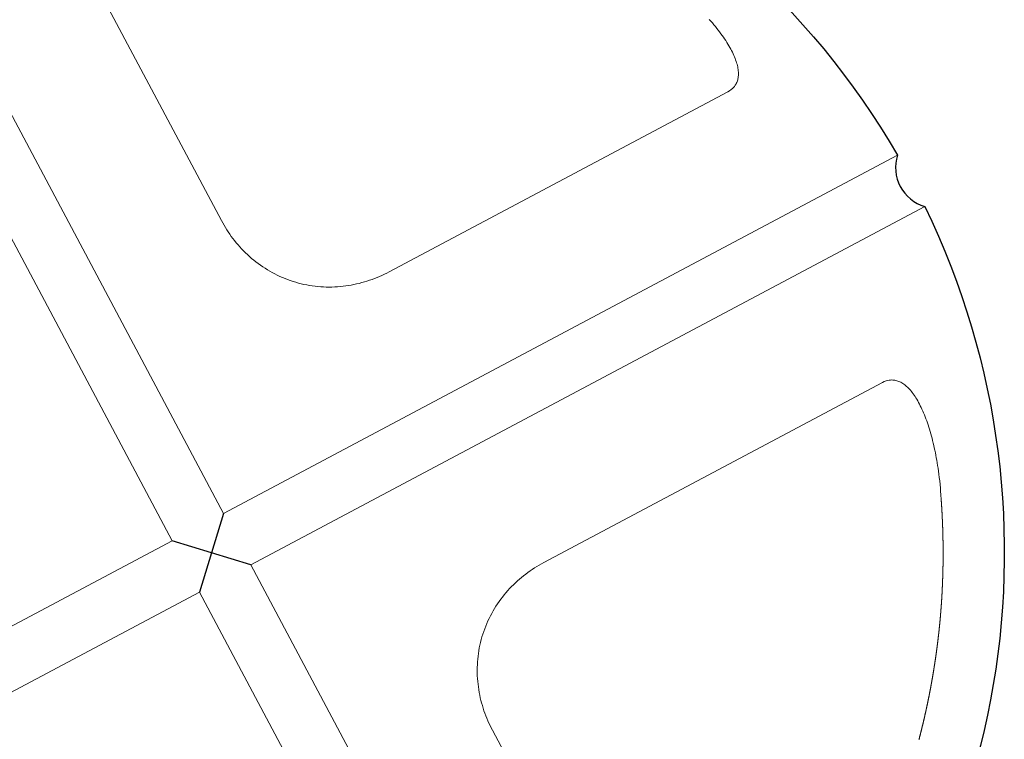
# Model space of a CAD drawing. Extents: x 4858 to 6127, y -5693 to -5178.
# Drawn here: x 5210 to 5219, y -5419 to -5412 of the extents above; entities that cross this region are included whole.
import ezdxf

# ---------------------------------------------------------------- set-up
doc = ezdxf.new("R2010")
doc.units = 0
doc.header["$MEASUREMENT"] = 0
doc.layers.get('0').update_dxf_attribs({"color": 5, "linetype": 'CONTINUOUS'})
doc.layers.add('PHASE-1', color=6, linetype='CONTINUOUS')

# ---------------------------------------------------------------- blocks, each defined once
blk = doc.blocks.new('27454800')
for p, q in [((-51.9473, -7.3944), (-52.4971, -7.9442)), ((-51.9473, -7.9442), (-52.4971, -7.3944))]:
    blk.add_line(p, q)
at = {"linetype": 'Continuous', "lineweight": 0}
for points in [[(-52.4971, -0.4194), (-52.4971, -7.3944), (-59.7121, -7.3944)], [(-44.7323, -7.3944), (-51.9473, -7.3944), (-51.9473, -0.4194)], [(-50.6679, -1.8018), (-50.6654, -4.9407), (-50.6651, -4.9656), (-50.6643, -4.9906), (-50.6631, -5.0156), (-50.6613, -5.0407), (-50.6591, -5.0658), (-50.6563, -5.0909), (-50.653, -5.116), (-50.6492, -5.1411), (-50.6449, -5.1662), (-50.64, -5.1913), (-50.6346, -5.2163), (-50.6287, -5.2413), (-50.6222, -5.2662), (-50.6152, -5.291), (-50.6076, -5.3158), (-50.5994, -5.3404), (-50.5907, -5.3649), (-50.5814, -5.3894), (-50.5716, -5.4137), (-50.5611, -5.4378), (-50.5501, -5.4618), (-50.5384, -5.4856), (-50.5262, -5.5092), (-50.5135, -5.5324), (-50.5002, -5.5554), (-50.4864, -5.5781), (-50.4721, -5.6004), (-50.4572, -5.6224), (-50.4418, -5.6441), (-50.4258, -5.6655), (-50.4093, -5.6865), (-50.3923, -5.7071), (-50.3748, -5.7273), (-50.3568, -5.7472), (-50.3382, -5.7666), (-50.3192, -5.7857), (-50.2997, -5.8042), (-50.2798, -5.8222), (-50.2596, -5.8398), (-50.239, -5.8567), (-50.218, -5.8732), (-50.1966, -5.8891), (-50.1749, -5.9045), (-50.1529, -5.9194), (-50.1306, -5.9338), (-50.1079, -5.9476), (-50.085, -5.9608), (-50.0617, -5.9735), (-50.0382, -5.9857), (-50.0144, -5.9973), (-49.9904, -6.0083), (-49.9663, -6.0188), (-49.9421, -6.0286), (-49.9177, -6.0379), (-49.8932, -6.0466), (-49.8686, -6.0547), (-49.8439, -6.0623), (-49.8191, -6.0693), (-49.7942, -6.0757), (-49.7693, -6.0817), (-49.7443, -6.0871), (-49.7192, -6.0919), (-49.6941, -6.0963), (-49.669, -6.1001), (-49.6439, -6.1034), (-49.6188, -6.1061), (-49.5936, -6.1084), (-49.5686, -6.1102), (-49.5435, -6.1114), (-49.5185, -6.1122), (-49.4936, -6.1125), (-45.8661, -6.1125), (-45.8466, -6.1116), (-45.829, -6.1094), (-45.8133, -6.106), (-45.7994, -6.1017), (-45.7871, -6.0969), (-45.7764, -6.0916), (-45.7673, -6.0864), (-45.7594, -6.0812), (-45.7519, -6.0757), (-45.7447, -6.0698), (-45.7377, -6.0634), (-45.7309, -6.0565), (-45.7244, -6.0492), (-45.7181, -6.0414), (-45.712, -6.0331), (-45.7063, -6.0243), (-45.7008, -6.015), (-45.6955, -6.0053), (-45.6906, -5.995), (-45.6859, -5.9842), (-45.6816, -5.973), (-45.6775, -5.9613), (-45.6738, -5.9492), (-45.6703, -5.9366), (-45.6672, -5.9235), (-45.6644, -5.91), (-45.6619, -5.8961), (-45.6597, -5.8817), (-45.6578, -5.8669), (-45.6562, -5.8516), (-45.6549, -5.8359), (-45.6539, -5.8197), (-45.6533, -5.8032), (-45.6529, -5.7862), (-45.6529, -5.7687), (-45.6532, -5.7509), (-45.6538, -5.7328), (-45.6547, -5.7144), (-45.6559, -5.6956), (-45.6575, -5.6765), (-45.6593, -5.6571), (-45.6615, -5.6374), (-45.6639, -5.6175), (-45.6667, -5.5972), (-45.6698, -5.5767), (-45.6732, -5.5559), (-45.6769, -5.5349), (-45.6808, -5.5136), (-45.6851, -5.492), (-45.6897, -5.4703), (-45.6946, -5.4484), (-45.6998, -5.4263)], [(-59.7121, -7.9442), (-52.4971, -7.9442), (-52.4971, -14.9192)], [(-51.9473, -14.9192), (-51.9473, -7.9442), (-44.7323, -7.9442)], [(-50.6679, -13.5368), (-50.6654, -10.3979), (-50.6651, -10.373), (-50.6643, -10.348), (-50.6631, -10.323), (-50.6613, -10.2979), (-50.6591, -10.2728), (-50.6563, -10.2477), (-50.653, -10.2226), (-50.6492, -10.1975), (-50.6449, -10.1724), (-50.64, -10.1473), (-50.6346, -10.1223), (-50.6287, -10.0973), (-50.6222, -10.0724), (-50.6152, -10.0476), (-50.6076, -10.0228), (-50.5994, -9.9982), (-50.5907, -9.9736), (-50.5814, -9.9492), (-50.5716, -9.9249), (-50.5611, -9.9008), (-50.5501, -9.8768), (-50.5384, -9.853), (-50.5262, -9.8294), (-50.5135, -9.8062), (-50.5002, -9.7832), (-50.4864, -9.7605), (-50.4721, -9.7382), (-50.4572, -9.7161), (-50.4418, -9.6945), (-50.4258, -9.6731), (-50.4093, -9.6521), (-50.3923, -9.6315), (-50.3748, -9.6113), (-50.3568, -9.5914), (-50.3382, -9.5719), (-50.3192, -9.5529), (-50.2997, -9.5344), (-50.2798, -9.5163), (-50.2596, -9.4988), (-50.239, -9.4818), (-50.218, -9.4654), (-50.1966, -9.4494), (-50.1749, -9.434), (-50.1529, -9.4192), (-50.1306, -9.4048), (-50.1079, -9.391), (-50.085, -9.3778), (-50.0617, -9.3651), (-50.0382, -9.3529), (-50.0144, -9.3413), (-49.9904, -9.3303), (-49.9663, -9.3198), (-49.9421, -9.31), (-49.9177, -9.3007), (-49.8932, -9.292), (-49.8686, -9.2839), (-49.8439, -9.2763), (-49.8191, -9.2693), (-49.7942, -9.2628), (-49.7693, -9.2569), (-49.7443, -9.2515), (-49.7192, -9.2467), (-49.6941, -9.2423), (-49.669, -9.2385), (-49.6439, -9.2352), (-49.6188, -9.2324), (-49.5936, -9.2302), (-49.5686, -9.2284), (-49.5435, -9.2272), (-49.5185, -9.2264), (-49.4936, -9.2261), (-45.8661, -9.2261), (-45.8466, -9.227), (-45.829, -9.2292), (-45.8133, -9.2326), (-45.7994, -9.2369), (-45.7871, -9.2417), (-45.7764, -9.2469), (-45.7673, -9.2522), (-45.7594, -9.2574), (-45.7519, -9.2628), (-45.7447, -9.2688), (-45.7377, -9.2752), (-45.7309, -9.2821), (-45.7244, -9.2894), (-45.7181, -9.2972), (-45.712, -9.3055), (-45.7063, -9.3143), (-45.7008, -9.3236), (-45.6955, -9.3333), (-45.6906, -9.3436), (-45.6859, -9.3544), (-45.6816, -9.3656), (-45.6775, -9.3773), (-45.6738, -9.3894), (-45.6703, -9.402), (-45.6672, -9.415), (-45.6644, -9.4285), (-45.6619, -9.4425), (-45.6597, -9.4569), (-45.6578, -9.4717), (-45.6562, -9.487), (-45.6549, -9.5027), (-45.6539, -9.5188), (-45.6533, -9.5354), (-45.6529, -9.5524), (-45.6529, -9.5699), (-45.6532, -9.5877), (-45.6538, -9.6058), (-45.6547, -9.6242), (-45.6559, -9.643), (-45.6575, -9.6621), (-45.6593, -9.6815), (-45.6615, -9.7012), (-45.6639, -9.7211), (-45.6667, -9.7414), (-45.6698, -9.7619), (-45.6732, -9.7827), (-45.6769, -9.8037), (-45.6808, -9.825), (-45.6851, -9.8465), (-45.6897, -9.8683), (-45.6946, -9.8902), (-45.6998, -9.9123), (-45.7052, -9.9344), (-45.7109, -9.9567), (-45.7168, -9.9791), (-45.7231, -10.0016), (-45.7295, -10.0242), (-45.7362, -10.0469), (-45.7432, -10.0697), (-45.7504, -10.0925), (-45.7578, -10.1154), (-45.7654, -10.1384), (-45.7737, -10.1626), (-45.7825, -10.1881), (-45.7921, -10.2147), (-45.8024, -10.2426), (-45.8135, -10.2716), (-45.8253, -10.3017), (-45.8381, -10.3328), (-45.8517, -10.3649), (-45.8662, -10.3979), (-45.8751, -10.4177), (-45.8838, -10.4375), (-45.8884, -10.448), (-45.8896, -10.4505), (-45.8907, -10.453), (-45.8918, -10.4555), (-45.8929, -10.4581), (-45.894, -10.4606), (-45.8951, -10.4631), (-45.8963, -10.4656), (-45.8974, -10.4682), (-45.8985, -10.4707), (-45.8996, -10.4732), (-45.9007, -10.4757), (-45.9018, -10.4782), (-45.903, -10.4808), (-45.9041, -10.4833), (-45.9052, -10.4858), (-45.9063, -10.4883), (-45.9074, -10.4909), (-45.9085, -10.4934), (-45.9097, -10.4959), (-45.9108, -10.4984), (-45.912, -10.5009), (-45.9131, -10.5034), (-45.9142, -10.506), (-45.9154, -10.5085), (-45.9165, -10.511), (-45.9176, -10.5135), (-45.9188, -10.516), (-45.9199, -10.5185), (-45.9211, -10.5211), (-45.9222, -10.5236), (-45.9233, -10.5261), (-45.9245, -10.5286), (-45.9256, -10.5311), (-45.9267, -10.5336), (-45.9279, -10.5361), (-45.929, -10.5387), (-45.9302, -10.5412), (-45.9313, -10.5437), (-45.9325, -10.5462), (-45.9336, -10.5487), (-45.9348, -10.5512), (-45.936, -10.5537), (-45.9371, -10.5562), (-45.9383, -10.5587), (-45.9394, -10.5612), (-45.9406, -10.5638), (-45.9417, -10.5663), (-45.9429, -10.5688), (-45.944, -10.5713), (-45.9452, -10.5738), (-45.9464, -10.5763), (-45.9475, -10.5788), (-45.9487, -10.5813), (-45.9498, -10.5838), (-45.951, -10.5863), (-45.9522, -10.5888), (-45.9534, -10.5913), (-45.9545, -10.5938), (-45.9557, -10.5963), (-45.9569, -10.5988), (-45.9581, -10.6013), (-45.9592, -10.6038), (-45.9604, -10.6063), (-45.9616, -10.6088), (-45.9628, -10.6113), (-45.9639, -10.6138), (-45.9651, -10.6163), (-45.9663, -10.6188), (-45.9674, -10.6213), (-45.9686, -10.6238), (-45.9698, -10.6263), (-45.971, -10.6288), (-45.9722, -10.6313), (-45.9734, -10.6338), (-45.9745, -10.6363), (-45.9757, -10.6388), (-45.9769, -10.6413), (-45.9781, -10.6438), (-45.9793, -10.6462), (-45.9805, -10.6487), (-45.9817, -10.6512), (-45.9829, -10.6537), (-45.9841, -10.6562), (-45.9853, -10.6587), (-45.9865, -10.6612), (-45.9877, -10.6637), (-45.9888, -10.6662), (-45.99, -10.6687), (-45.9912, -10.6711), (-45.9924, -10.6736), (-45.9936, -10.6761), (-45.9948, -10.6786), (-45.9961, -10.6811), (-45.9973, -10.6836), (-45.9985, -10.686), (-45.9997, -10.6885), (-46.0009, -10.691), (-46.0021, -10.6935), (-46.0033, -10.696), (-46.0045, -10.6984), (-46.0057, -10.7009), (-46.0069, -10.7034), (-46.0081, -10.7059), (-46.0094, -10.7084), (-46.0106, -10.7109), (-46.0118, -10.7133), (-46.013, -10.7158), (-46.0142, -10.7183), (-46.0154, -10.7208), (-46.0166, -10.7232), (-46.0179, -10.7257), (-46.0191, -10.7282), (-46.0203, -10.7307), (-46.0216, -10.7331), (-46.0228, -10.7356), (-46.024, -10.7381), (-46.0252, -10.7406), (-46.0265, -10.743), (-46.0277, -10.7455), (-46.0289, -10.748), (-46.0301, -10.7505), (-46.0314, -10.7529), (-46.0326, -10.7554), (-46.0338, -10.7579), (-46.0351, -10.7603), (-46.0363, -10.7628), (-46.0375, -10.7653), (-46.0388, -10.7678), (-46.04, -10.7702), (-46.0413, -10.7727), (-46.0425, -10.7752), (-46.0438, -10.7776), (-46.045, -10.7801), (-46.0462, -10.7826), (-46.0475, -10.785), (-46.0487, -10.7875), (-46.05, -10.79), (-46.0512, -10.7924), (-46.0525, -10.7949), (-46.0537, -10.7973), (-46.055, -10.7998), (-46.0562, -10.8023), (-46.0575, -10.8047), (-46.0587, -10.8072), (-46.06, -10.8097), (-46.0612, -10.8121), (-46.0625, -10.8146), (-46.0637, -10.817), (-46.065, -10.8195), (-46.0663, -10.822), (-46.0675, -10.8244), (-46.0688, -10.8269), (-46.0701, -10.8293), (-46.0713, -10.8318), (-46.0726, -10.8342), (-46.0738, -10.8367), (-46.0751, -10.8392), (-46.0764, -10.8416), (-46.0776, -10.8441), (-46.0789, -10.8465), (-46.0802, -10.849), (-46.0814, -10.8515), (-46.0827, -10.8539), (-46.084, -10.8564), (-46.0853, -10.8588), (-46.0865, -10.8612), (-46.0878, -10.8637), (-46.0891, -10.8661), (-46.0904, -10.8686), (-46.0917, -10.871), (-46.0929, -10.8735), (-46.0942, -10.8759), (-46.0955, -10.8784), (-46.0968, -10.8808), (-46.0981, -10.8833), (-46.0993, -10.8857), (-46.1006, -10.8882), (-46.1019, -10.8906), (-46.1032, -10.8931), (-46.1045, -10.8955), (-46.1057, -10.898), (-46.107, -10.9004), (-46.1083, -10.9028), (-46.1096, -10.9053), (-46.1109, -10.9077), (-46.1122, -10.9102), (-46.1135, -10.9126), (-46.1148, -10.915), (-46.1161, -10.9175), (-46.1174, -10.9199), (-46.1187, -10.9224), (-46.12, -10.9248), (-46.1213, -10.9272), (-46.1226, -10.9297), (-46.1239, -10.9321), (-46.1252, -10.9346), (-46.1265, -10.937), (-46.1278, -10.9394), (-46.1291, -10.9419), (-46.1304, -10.9443), (-46.1317, -10.9468), (-46.133, -10.9492), (-46.1344, -10.9516), (-46.1357, -10.9541), (-46.137, -10.9565), (-46.1383, -10.9589), (-46.1396, -10.9614), (-46.1409, -10.9638), (-46.1423, -10.9662), (-46.1436, -10.9687), (-46.1449, -10.9711), (-46.1462, -10.9735), (-46.1475, -10.976), (-46.1488, -10.9784), (-46.1502, -10.9809), (-46.1515, -10.9833), (-46.1528, -10.9857), (-46.1541, -10.9882), (-46.1555, -10.9906), (-46.1568, -10.993), (-46.1582, -10.9955), (-46.1595, -10.9979), (-46.1608, -11.0003), (-46.1622, -11.0028), (-46.1635, -11.0052), (-46.1648, -11.0076), (-46.1662, -11.0101), (-46.1675, -11.0125), (-46.1689, -11.0149), (-46.1702, -11.0174), (-46.1715, -11.0198), (-46.1729, -11.0222), (-46.1742, -11.0247), (-46.1755, -11.0271), (-46.1769, -11.0295), (-46.1782, -11.0319), (-46.1796, -11.0344), (-46.181, -11.0368), (-46.1823, -11.0392), (-46.1837, -11.0417), (-46.185, -11.0441), (-46.1864, -11.0465), (-46.1877, -11.0489), (-46.1891, -11.0514), (-46.1905, -11.0538), (-46.1918, -11.0562), (-46.1932, -11.0587), (-46.1945, -11.0611), (-46.1959, -11.0635), (-46.1972, -11.0659), (-46.1986, -11.0684), (-46.2, -11.0708), (-46.2013, -11.0732), (-46.2027, -11.0756), (-46.2041, -11.0781), (-46.2054, -11.0805), (-46.2068, -11.0829), (-46.2082, -11.0853), (-46.2096, -11.0878), (-46.211, -11.0902), (-46.2123, -11.0926), (-46.2137, -11.095), (-46.2151, -11.0975), (-46.2165, -11.0999), (-46.2178, -11.1023), (-46.2192, -11.1047), (-46.2206, -11.1071), (-46.222, -11.1096), (-46.2233, -11.112), (-46.2247, -11.1144), (-46.2261, -11.1168), (-46.2275, -11.1193), (-46.2289, -11.1217), (-46.2303, -11.1241), (-46.2317, -11.1265), (-46.2331, -11.1289), (-46.2345, -11.1313), (-46.2359, -11.1338), (-46.2373, -11.1362), (-46.2387, -11.1386), (-46.2401, -11.141), (-46.2415, -11.1434), (-46.2429, -11.1458), (-46.2443, -11.1483), (-46.2457, -11.1507), (-46.2471, -11.1531), (-46.2485, -11.1555), (-46.2498, -11.1579), (-46.2512, -11.1603), (-46.2527, -11.1628), (-46.2541, -11.1652), (-46.2555, -11.1676), (-46.2569, -11.17), (-46.2583, -11.1724), (-46.2597, -11.1748), (-46.2612, -11.1772), (-46.2626, -11.1796), (-46.264, -11.182), (-46.2654, -11.1844), (-46.2668, -11.1869), (-46.2682, -11.1893), (-46.2697, -11.1917), (-46.2711, -11.1941), (-46.2725, -11.1965), (-46.2739, -11.1989), (-46.2753, -11.2013), (-46.2767, -11.2037), (-46.2782, -11.2061), (-46.2796, -11.2085), (-46.281, -11.2109), (-46.2825, -11.2133), (-46.2839, -11.2157), (-46.2853, -11.2181), (-46.2868, -11.2205), (-46.2882, -11.2229), (-46.2897, -11.2254), (-46.2911, -11.2278), (-46.2925, -11.2302), (-46.294, -11.2326), (-46.2954, -11.235), (-46.2968, -11.2374), (-46.2983, -11.2398), (-46.2997, -11.2422), (-46.3011, -11.2446), (-46.3026, -11.247), (-46.304, -11.2494), (-46.3055, -11.2518), (-46.3069, -11.2542), (-46.3084, -11.2566), (-46.3098, -11.2589), (-46.3113, -11.2613), (-46.3127, -11.2637), (-46.3142, -11.2661), (-46.3157, -11.2685), (-46.3171, -11.2709), (-46.3186, -11.2733), (-46.32, -11.2757), (-46.3215, -11.2781), (-46.3229, -11.2805), (-46.3244, -11.2829), (-46.3258, -11.2853), (-46.3273, -11.2877), (-46.3288, -11.2901), (-46.3302, -11.2925), (-46.3317, -11.2948), (-46.3332, -11.2972), (-46.3346, -11.2996), (-46.3361, -11.302), (-46.3376, -11.3044), (-46.3391, -11.3068), (-46.3405, -11.3092), (-46.342, -11.3115), (-46.3435, -11.3139), (-46.345, -11.3163), (-46.3464, -11.3187), (-46.3479, -11.3211), (-46.3494, -11.3235), (-46.3508, -11.3259), (-46.3523, -11.3282), (-46.3538, -11.3306), (-46.3553, -11.333), (-46.3568, -11.3354), (-46.3582, -11.3378), (-46.3597, -11.3401), (-46.3612, -11.3425), (-46.3627, -11.3449), (-46.3642, -11.3473), (-46.3657, -11.3496), (-46.3672, -11.352), (-46.3687, -11.3544), (-46.3702, -11.3568), (-46.3717, -11.3591), (-46.3732, -11.3615), (-46.3747, -11.3639), (-46.3762, -11.3663), (-46.3776, -11.3686), (-46.3791, -11.371), (-46.3806, -11.3734), (-46.3821, -11.3758), (-46.3836, -11.3781), (-46.3851, -11.3805), (-46.3866, -11.3829), (-46.3882, -11.3852), (-46.3897, -11.3876), (-46.3912, -11.39), (-46.3927, -11.3923), (-46.3942, -11.3947), (-46.3957, -11.397), (-46.3972, -11.3994), (-46.3987, -11.4018), (-46.4002, -11.4041), (-46.4018, -11.4065), (-46.4033, -11.4089), (-46.4048, -11.4112), (-46.4063, -11.4136), (-46.4078, -11.416), (-46.4093, -11.4183), (-46.4108, -11.4207), (-46.4124, -11.423), (-46.4139, -11.4254), (-46.4154, -11.4277), (-46.4169, -11.4301), (-46.4185, -11.4325), (-46.42, -11.4348), (-46.4215, -11.4372), (-46.4231, -11.4395), (-46.4246, -11.4419), (-46.4261, -11.4442), (-46.4276, -11.4466), (-46.4292, -11.4489), (-46.4307, -11.4513), (-46.4322, -11.4536), (-46.4338, -11.456), (-46.4353, -11.4583), (-46.4368, -11.4607), (-46.4383, -11.463), (-46.4399, -11.4654), (-46.4414, -11.4677), (-46.443, -11.4701), (-46.4445, -11.4724), (-46.4461, -11.4747), (-46.4476, -11.4771), (-46.4492, -11.4794), (-46.4507, -11.4818), (-46.4523, -11.4841), (-46.4538, -11.4864), (-46.4554, -11.4888), (-46.4569, -11.4911), (-46.4584, -11.4935), (-46.46, -11.4958), (-46.4615, -11.4981), (-46.4631, -11.5005), (-46.4646, -11.5028), (-46.4662, -11.5052), (-46.4677, -11.5075), (-46.4693, -11.5098), (-46.4709, -11.5122), (-46.4724, -11.5145), (-46.474, -11.5168), (-46.4756, -11.5191), (-46.4771, -11.5215), (-46.4787, -11.5238), (-46.4802, -11.5261), (-46.4818, -11.5285), (-46.4834, -11.5308), (-46.4849, -11.5331), (-46.4865, -11.5354), (-46.4881, -11.5378), (-46.4896, -11.5401), (-46.4912, -11.5424), (-46.4928, -11.5447), (-46.4943, -11.5471), (-46.4959, -11.5494), (-46.4975, -11.5517), (-46.4991, -11.554), (-46.5006, -11.5563), (-46.5022, -11.5587), (-46.5038, -11.561), (-46.5054, -11.5633), (-46.507, -11.5656), (-46.5085, -11.5679), (-46.5101, -11.5702), (-46.5117, -11.5726), (-46.5133, -11.5749), (-46.5149, -11.5772), (-46.5164, -11.5795), (-46.518, -11.5818), (-46.5196, -11.5841), (-46.5212, -11.5865), (-46.5228, -11.5888), (-46.5244, -11.5911), (-46.526, -11.5934), (-46.5276, -11.5957), (-46.5292, -11.598), (-46.5307, -11.6003), (-46.5323, -11.6026), (-46.5339, -11.6049), (-46.5355, -11.6072), (-46.5371, -11.6095), (-46.5387, -11.6118), (-46.5403, -11.6141), (-46.5419, -11.6164), (-46.5435, -11.6187), (-46.5451, -11.621), (-46.5467, -11.6233), (-46.5483, -11.6256), (-46.5499, -11.6279), (-46.5515, -11.6302), (-46.5531, -11.6325), (-46.5547, -11.6348), (-46.5563, -11.6371), (-46.558, -11.6394), (-46.5596, -11.6417), (-46.5612, -11.644), (-46.5628, -11.6463), (-46.5644, -11.6486), (-46.566, -11.6508), (-46.5676, -11.6531), (-46.5692, -11.6554), (-46.5709, -11.6577), (-46.5725, -11.66), (-46.5741, -11.6623), (-46.5757, -11.6646), (-46.5773, -11.6669), (-46.5789, -11.6692), (-46.5805, -11.6715), (-46.5822, -11.6737), (-46.5838, -11.676), (-46.5854, -11.6783), (-46.587, -11.6806), (-46.5887, -11.6828), (-46.5903, -11.6851), (-46.5919, -11.6874), (-46.5936, -11.6897), (-46.5952, -11.692), (-46.5968, -11.6942), (-46.5984, -11.6965), (-46.6001, -11.6988), (-46.6017, -11.7011), (-46.6033, -11.7033), (-46.605, -11.7056), (-46.6066, -11.7079), (-46.6082, -11.7102), (-46.6098, -11.7124), (-46.6115, -11.7147), (-46.6131, -11.717), (-46.6148, -11.7192), (-46.6164, -11.7215), (-46.6181, -11.7238), (-46.6197, -11.726), (-46.6213, -11.7283), (-46.623, -11.7306), (-46.6246, -11.7328), (-46.6263, -11.7351), (-46.6279, -11.7373), (-46.6296, -11.7396), (-46.6312, -11.7419), (-46.6329, -11.7441), (-46.6345, -11.7464), (-46.6361, -11.7487), (-46.6378, -11.7509), (-46.6394, -11.7532), (-46.6411, -11.7554), (-46.6427, -11.7577), (-46.6444, -11.7599), (-46.6461, -11.7622), (-46.6477, -11.7644), (-46.6494, -11.7667), (-46.651, -11.7689), (-46.6527, -11.7712), (-46.6544, -11.7734), (-46.656, -11.7757), (-46.6577, -11.7779), (-46.6593, -11.7802), (-46.661, -11.7824), (-46.6627, -11.7847), (-46.6643, -11.7869), (-46.666, -11.7892), (-46.6676, -11.7914), (-46.6693, -11.7937), (-46.6709, -11.7959), (-46.6726, -11.7982), (-46.6743, -11.8004), (-46.676, -11.8026), (-46.6776, -11.8049), (-46.6793, -11.8071), (-46.681, -11.8093), (-46.6827, -11.8116), (-46.6843, -11.8138), (-46.686, -11.816), (-46.6877, -11.8183), (-46.6894, -11.8205), (-46.691, -11.8227), (-46.6927, -11.825), (-46.6944, -11.8272), (-46.6961, -11.8294), (-46.6977, -11.8317), (-46.6994, -11.8339), (-46.7011, -11.8361), (-46.7028, -11.8384), (-46.7045, -11.8406), (-46.7061, -11.8428), (-46.7078, -11.845), (-46.7095, -11.8472), (-46.7112, -11.8495), (-46.7129, -11.8517), (-46.7146, -11.8539), (-46.7163, -11.8561), (-46.718, -11.8583), (-46.7196, -11.8606), (-46.7213, -11.8628), (-46.723, -11.865), (-46.7247, -11.8672), (-46.7264, -11.8694), (-46.7281, -11.8717), (-46.7298, -11.8739), (-46.7315, -11.8761), (-46.7332, -11.8783), (-46.7349, -11.8805), (-46.7366, -11.8827), (-46.7383, -11.8849), (-46.74, -11.8871), (-46.7417, -11.8893), (-46.7434, -11.8915), (-46.7451, -11.8937), (-46.7468, -11.896), (-46.7485, -11.8982), (-46.7502, -11.9004), (-46.7519, -11.9026), (-46.7536, -11.9048), (-46.7553, -11.907), (-46.757, -11.9092), (-46.7587, -11.9114), (-46.7604, -11.9136), (-46.7621, -11.9158), (-46.7638, -11.918), (-46.7655, -11.9202), (-46.7672, -11.9224), (-46.769, -11.9246), (-46.7707, -11.9267), (-46.7724, -11.9289), (-46.7741, -11.9311), (-46.7758, -11.9333), (-46.7775, -11.9355), (-46.7792, -11.9377), (-46.781, -11.9399), (-46.7827, -11.9421), (-46.7844, -11.9443), (-46.7861, -11.9465), (-46.7878, -11.9486), (-46.7895, -11.9508), (-46.7913, -11.953), (-46.793, -11.9552), (-46.7947, -11.9574), (-46.7964, -11.9596), (-46.7982, -11.9617), (-46.7999, -11.9639), (-46.8016, -11.9661), (-46.8033, -11.9683), (-46.8051, -11.9704), (-46.8068, -11.9726), (-46.8085, -11.9748), (-46.8103, -11.977), (-46.812, -11.9791), (-46.8137, -11.9813), (-46.8154, -11.9835), (-46.8172, -11.9857), (-46.8189, -11.9878), (-46.8206, -11.99), (-46.8224, -11.9922), (-46.8241, -11.9943), (-46.8258, -11.9965), (-46.8276, -11.9987), (-46.8293, -12.0008), (-46.831, -12.003), (-46.8328, -12.0051), (-46.8345, -12.0073), (-46.8363, -12.0095), (-46.838, -12.0116), (-46.8398, -12.0138), (-46.8415, -12.0159), (-46.8432, -12.0181), (-46.845, -12.0203), (-46.8467, -12.0224), (-46.8485, -12.0246), (-46.8502, -12.0267), (-46.8519, -12.0289), (-46.8537, -12.031), (-46.8554, -12.0332), (-46.8572, -12.0353), (-46.8589, -12.0375), (-46.8607, -12.0396), (-46.8624, -12.0418), (-46.8642, -12.0439), (-46.8659, -12.0461), (-46.8677, -12.0482), (-46.8694, -12.0503), (-46.8712, -12.0525), (-46.873, -12.0546), (-46.8747, -12.0568), (-46.8765, -12.0589), (-46.8782, -12.0611), (-46.88, -12.0632), (-46.8817, -12.0653), (-46.8835, -12.0675), (-46.8852, -12.0696), (-46.887, -12.0718), (-46.8887, -12.0739), (-46.8905, -12.076), (-46.8923, -12.0781), (-46.894, -12.0803), (-46.8958, -12.0824), (-46.8976, -12.0845), (-46.8993, -12.0866), (-46.9011, -12.0888), (-46.9029, -12.0909), (-46.9046, -12.093), (-46.9064, -12.0951), (-46.9082, -12.0973), (-46.9099, -12.0994), (-46.9117, -12.1015), (-46.9135, -12.1037), (-46.9152, -12.1058), (-46.917, -12.1079), (-46.9188, -12.11), (-46.9205, -12.1121), (-46.9223, -12.1143), (-46.9241, -12.1164), (-46.9259, -12.1185), (-46.9276, -12.1206), (-46.9294, -12.1227), (-46.9312, -12.1248), (-46.933, -12.1269), (-46.9348, -12.129), (-46.9365, -12.1311), (-46.9383, -12.1332), (-46.9401, -12.1353), (-46.9419, -12.1374), (-46.9436, -12.1396), (-46.9454, -12.1417), (-46.9472, -12.1438), (-46.949, -12.1459), (-46.9508, -12.148), (-46.9525, -12.1501), (-46.9543, -12.1522), (-46.9561, -12.1543), (-46.9579, -12.1564), (-46.9597, -12.1585), (-46.9615, -12.1606), (-46.9633, -12.1626), (-46.9651, -12.1647), (-46.9668, -12.1668), (-46.9686, -12.1689), (-46.9704, -12.171), (-46.9722, -12.1731), (-46.974, -12.1752), (-46.9758, -12.1773), (-46.9776, -12.1794), (-46.9794, -12.1815), (-46.9812, -12.1836), (-46.9829, -12.1856), (-46.9847, -12.1877), (-46.9865, -12.1898), (-46.9883, -12.1919), (-46.9901, -12.194), (-46.9919, -12.196), (-46.9937, -12.1981), (-46.9955, -12.2002), (-46.9973, -12.2023), (-46.9991, -12.2043), (-47.0009, -12.2064), (-47.0027, -12.2085), (-47.0045, -12.2106), (-47.0063, -12.2126), (-47.0081, -12.2147), (-47.0099, -12.2168), (-47.0117, -12.2189), (-47.0135, -12.2209), (-47.0153, -12.223), (-47.0171, -12.2251), (-47.019, -12.2272), (-47.0208, -12.2292), (-47.0226, -12.2313), (-47.0244, -12.2333), (-47.0262, -12.2354), (-47.028, -12.2375), (-47.0299, -12.2395), (-47.0317, -12.2416), (-47.0335, -12.2436), (-47.0353, -12.2457), (-47.0371, -12.2478), (-47.0389, -12.2498), (-47.0407, -12.2519), (-47.0426, -12.254), (-47.0444, -12.256), (-47.0462, -12.2581), (-47.048, -12.2601), (-47.0498, -12.2622), (-47.0517, -12.2642), (-47.0535, -12.2663), (-47.0553, -12.2683), (-47.0571, -12.2704), (-47.059, -12.2724), (-47.0608, -12.2745), (-47.0626, -12.2765), (-47.0645, -12.2786), (-47.0663, -12.2806), (-47.0681, -12.2827), (-47.0699, -12.2847), (-47.0718, -12.2868), (-47.0736, -12.2888), (-47.0754, -12.2909), (-47.0773, -12.2929), (-47.0791, -12.295), (-47.0809, -12.297), (-47.0828, -12.2991), (-47.0846, -12.3011), (-47.0864, -12.3031), (-47.0883, -12.3052), (-47.0901, -12.3072), (-47.092, -12.3092), (-47.0938, -12.3113), (-47.0957, -12.3133), (-47.0975, -12.3153), (-47.0994, -12.3174), (-47.1012, -12.3194), (-47.103, -12.3214), (-47.1049, -12.3235), (-47.1067, -12.3255), (-47.1086, -12.3275), (-47.1104, -12.3296), (-47.1123, -12.3316), (-47.1141, -12.3337), (-47.1159, -12.3357), (-47.1178, -12.3377), (-47.1197, -12.3397), (-47.1215, -12.3418), (-47.1234, -12.3438), (-47.1252, -12.3458), (-47.1271, -12.3478), (-47.129, -12.3498), (-47.1308, -12.3519), (-47.1327, -12.3539), (-47.1345, -12.3559), (-47.1364, -12.3579), (-47.1383, -12.3599), (-47.1401, -12.362), (-47.142, -12.364), (-47.1438, -12.366), (-47.1457, -12.368)]]:
    blk.add_lwpolyline(points, dxfattribs=at)
blk.add_lwpolyline([(-52.4971, -0.4194, 0.365518), (-51.9473, -0.4194), (-50.3213, -0.4194, -0.330745), (-44.7323, -7.3944, 0.418012), (-44.7323, -7.9442, -0.330745), (-50.3213, -14.9192), (-51.9473, -14.9192, 0.372923), (-52.4971, -14.9192), (-54.1232, -14.9192, -0.330745), (-59.7121, -7.9442, 0.418002), (-59.7121, -7.3944, -0.330745), (-54.1232, -0.4194)], format="xyb", close=True)

msp = doc.modelspace()

# ---------------------------------------------------------------- block references
at = {"layer": 'PHASE-1', "rotation": 28}
msp.add_blockref('27454800', (5253.9129, -5385.972), dxfattribs=at)

doc.saveas('drawing.dxf')
